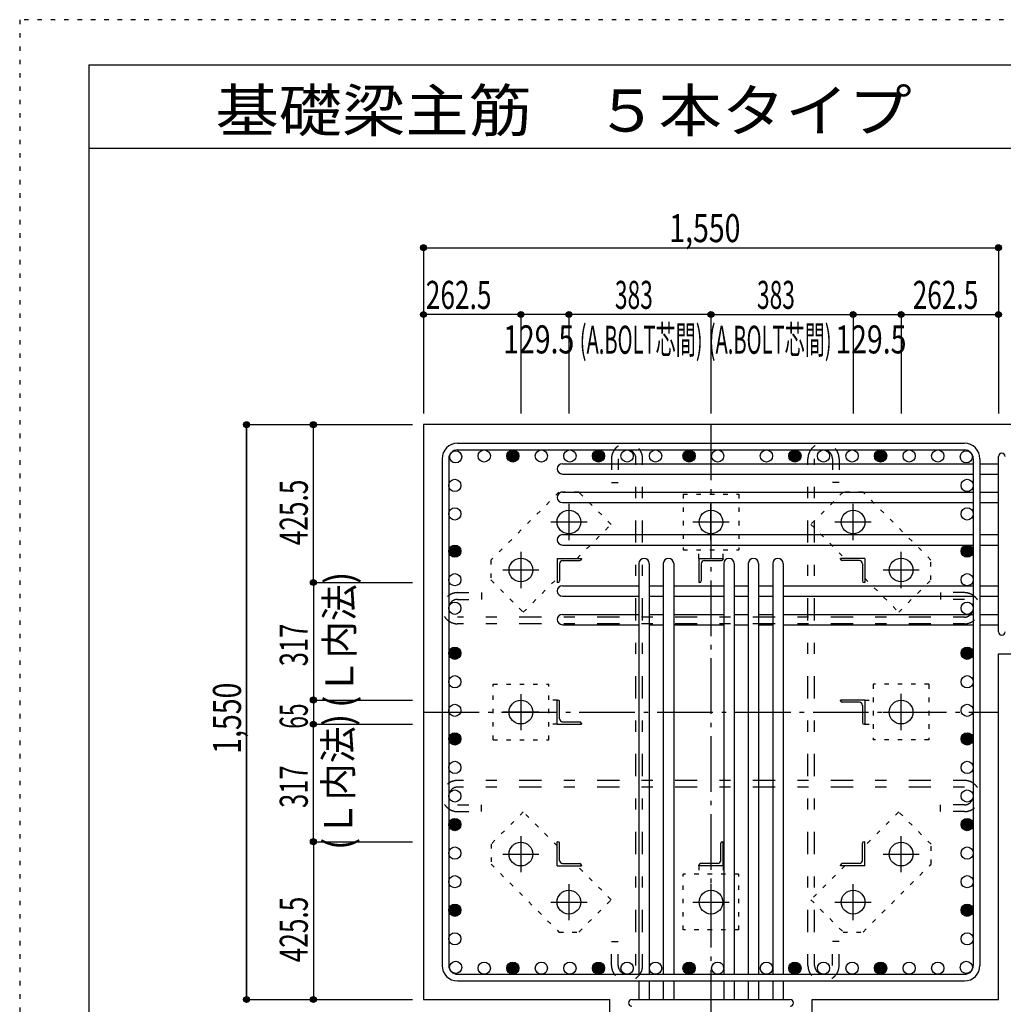
# Model space of a CAD drawing. Units: inches. Extents: x 141 to 12441, y 138 to 8778.
# Drawn here: x 141 to 2792, y 6123 to 8778 of the extents above; entities that cross this region are included whole.
import ezdxf

# ---------------------------------------------------------------- set-up
doc = ezdxf.new("R2010")
doc.units = ezdxf.units.IN
doc.header["$LTSCALE"] = 30
doc.header["$MEASUREMENT"] = 0
for name, pattern in [('CENTER', [12, 5, -0.8, 0.4, -0.8, 5]), ('DIVIDE', [13.2, 5, -0.8, 0.4, -0.8, 0.4, -0.8, 5]), ('DOT', [1.6, 0.4, -0.8, 0.4]), ('HIDDEN', [8, 1, -2, 2, -2, 1])]:
    doc.linetypes.add(name, pattern=pattern)
for name, color, linetype in [('002', 7, 'Continuous'), ('003', 7, 'Continuous'), ('004', 7, 'Continuous'), ('005', 7, 'Continuous'), ('006', 7, 'Continuous'), ('007', 7, 'Continuous'), ('008', 7, 'Continuous'), ('010', 7, 'Continuous'), ('011', 7, 'Continuous'), ('013', 7, 'Continuous'), ('014', 7, 'Continuous'), ('104', 7, 'Continuous'), ('241', 7, 'Continuous'), ('250', 7, 'Continuous')]:
    doc.layers.add(name, color=color, linetype=linetype)
doc.styles.add('DRACAD', font='txt', dxfattribs={"width": 0.85, "bigfont": 'extfont2'})

msp = doc.modelspace()

# ---------------------------------------------------------------- linework, layer by layer
at = {"layer": '002', "color": 2, "linetype": 'Continuous'}
for p, q in [((1229.2, 7686), (1229.2, 6136)), ((3179.2, 7686), (1229.2, 7686)), ((2779.2, 7068.5), (3179.2, 7068.5)), ((2779.2, 6136), (2779.2, 7068.5)), ((1229.2, 6136), (1731.7, 6136)), ((1731.7, 5736), (1731.7, 6136)), ((2276.7, 5736), (2276.7, 6136)), ((2276.7, 6136), (2779.2, 6136))]:
    msp.add_line(p, q, dxfattribs=at)
at = {"layer": '003', "color": 4, "linetype": 'CENTER'}
for p, q in [((1621.2, 7472.2), (1621.2, 7374.7)), ((2004.2, 7374.7), (2004.2, 7472.2)), ((2387.2, 7374.7), (2387.2, 7472.2)), ((1670, 7423.5), (1572.5, 7423.5)), ((2052.9, 7423.5), (1955.4, 7423.5)), ((2435.9, 7423.5), (2338.4, 7423.5)), ((1491.7, 7342.7), (1491.7, 7245.2)), ((2516.7, 7245.2), (2516.7, 7342.7)), ((1540.5, 7294), (1443, 7294)), ((2565.4, 7294), (2467.9, 7294)), ((1491.7, 6959.7), (1491.7, 6862.2)), ((2516.7, 6862.3), (2516.7, 6959.8)), ((1540.5, 6911), (1443, 6911)), ((2467.9, 6911), (2565.4, 6911)), ((1491.7, 6576.8), (1491.7, 6479.3)), ((2516.7, 6479.3), (2516.7, 6576.8)), ((1443, 6528), (1540.5, 6528)), ((2467.9, 6528), (2565.4, 6528)), ((1621.2, 6447.3), (1621.2, 6349.8)), ((2004.2, 6447.3), (2004.2, 6349.8)), ((2387.2, 6349.8), (2387.2, 6447.3)), ((1572.5, 6398.5), (1670, 6398.5)), ((1955.5, 6398.5), (2053, 6398.5)), ((2338.4, 6398.5), (2435.9, 6398.5))]:
    msp.add_line(p, q, dxfattribs=at)
at = {"layer": '003', "color": 3, "linetype": 'Continuous'}
for centre in [(1621.2, 7423.5), (2004.2, 7423.5), (2387.2, 7423.5), (1491.7, 7294), (2516.7, 7294), (1491.7, 6911), (2516.7, 6911), (1491.7, 6528), (2516.7, 6528), (1621.2, 6398.5), (2004.2, 6398.5), (2387.2, 6398.5)]:
    msp.add_circle(centre, 32, dxfattribs=at)
at = {"layer": '004', "color": 3, "linetype": 'Continuous'}
for centre in [(1315.9, 7599.3), (1392.9, 7601.5), (1469.9, 7601.5), (1546.9, 7601.5), (1623.9, 7601.5), (1700.9, 7601.5), (1777.9, 7601.5), (1854.9, 7601.5), (1945.2, 7601.5), (2022.2, 7601.5), (2153.5, 7601.5), (2230.5, 7601.5), (2307.5, 7601.5), (2384.5, 7601.5), (2461.5, 7601.5), (2538.5, 7601.5), (2615.5, 7601.5), (2692.5, 7599.3), (1313.7, 7522.3), (2694.7, 7522.3), (1313.7, 7445.3), (2694.7, 7445.3), (1313.7, 7345), (2694.7, 7345), (1313.7, 7268), (2694.7, 7268), (1313.7, 7191), (2694.7, 7191), (1313.7, 7069.7), (2694.7, 7069.7), (1313.7, 6992.7), (2694.7, 6992.7), (1313.7, 6915.7), (2694.7, 6915.7), (1313.7, 6838.7), (2694.7, 6838.7), (1313.7, 6761.7), (2694.7, 6761.7), (1313.7, 6684.7), (2694.7, 6684.7), (1313.7, 6607.7), (2694.7, 6607.7), (1313.7, 6530.7), (2694.7, 6530.7), (1313.7, 6453.7), (2694.7, 6453.7), (1313.7, 6376.7), (2694.7, 6376.7), (1313.7, 6299.7), (2694.7, 6299.7), (1315.9, 6222.7), (2692.5, 6222.7), (1392.9, 6220.5), (1469.9, 6220.5), (1546.9, 6220.5), (1623.9, 6220.5), (1700.9, 6220.5), (1777.9, 6220.5), (1854.9, 6220.5), (1945.2, 6220.5), (2022.2, 6220.5), (2153.5, 6220.5), (2230.5, 6220.5), (2307.5, 6220.5), (2384.5, 6220.5), (2461.5, 6220.5), (2538.5, 6220.5), (2615.5, 6220.5)]:
    msp.add_circle(centre, 16.5, dxfattribs=at)
at = {"layer": '004', "color": 4, "linetype": 'Continuous'}
for centre, radius in [((1469.9, 7601.5), 14.8), ((1469.9, 7601.5), 13.2), ((1469.9, 7601.5), 11.6), ((1469.9, 7601.5), 9.9), ((1469.9, 7601.5), 8.25), ((1469.9, 7601.5), 6.6), ((1469.9, 7601.5), 4.95), ((1469.9, 7601.5), 3.3), ((1469.9, 7601.5), 1.65), ((1700.9, 7601.5), 14.8), ((1700.9, 7601.5), 13.2), ((1700.9, 7601.5), 11.6), ((1700.9, 7601.5), 9.9), ((1700.9, 7601.5), 8.25), ((1700.9, 7601.5), 6.6), ((1700.9, 7601.5), 4.95), ((1700.9, 7601.5), 3.3), ((1700.9, 7601.5), 1.65), ((1945.2, 7601.5), 14.8), ((1945.2, 7601.5), 13.2), ((1945.2, 7601.5), 11.6), ((1945.2, 7601.5), 9.9), ((1945.2, 7601.5), 8.25), ((1945.2, 7601.5), 6.6), ((1945.2, 7601.5), 4.95), ((1945.2, 7601.5), 3.3), ((1945.2, 7601.5), 1.65), ((2230.5, 7601.5), 14.8), ((2230.5, 7601.5), 13.2), ((2230.5, 7601.5), 11.6), ((2230.5, 7601.5), 9.9), ((2230.5, 7601.5), 8.25), ((2230.5, 7601.5), 6.6), ((2230.5, 7601.5), 4.95), ((2230.5, 7601.5), 3.3), ((2230.5, 7601.5), 1.65), ((2461.5, 7601.5), 14.8), ((2461.5, 7601.5), 13.2), ((2461.5, 7601.5), 11.6), ((2461.5, 7601.5), 9.9), ((2461.5, 7601.5), 8.25), ((2461.5, 7601.5), 6.6), ((2461.5, 7601.5), 4.95), ((2461.5, 7601.5), 3.3), ((2461.5, 7601.5), 1.65), ((1313.7, 7345), 14.8), ((1313.7, 7345), 13.2), ((1313.7, 7345), 11.6), ((1313.7, 7345), 9.9), ((2694.7, 7345), 14.8), ((2694.7, 7345), 13.2), ((2694.7, 7345), 11.6), ((2694.7, 7345), 9.9), ((1313.7, 7345), 8.25), ((1313.7, 7345), 6.6), ((1313.7, 7345), 4.95), ((1313.7, 7345), 3.3), ((1313.7, 7345), 1.65), ((2694.7, 7345), 8.25), ((2694.7, 7345), 6.6), ((2694.7, 7345), 4.95), ((2694.7, 7345), 3.3), ((2694.7, 7345), 1.65), ((1313.7, 7069.7), 14.8), ((1313.7, 7069.7), 13.2), ((1313.7, 7069.7), 11.6), ((1313.7, 7069.7), 9.9), ((1313.7, 7069.7), 8.25), ((1313.7, 7069.7), 6.6), ((1313.7, 7069.7), 4.95), ((1313.7, 7069.7), 3.3), ((1313.7, 7069.7), 1.65), ((2694.7, 7069.7), 14.8), ((2694.7, 7069.7), 13.2), ((2694.7, 7069.7), 11.6), ((2694.7, 7069.7), 9.9), ((2694.7, 7069.7), 8.25), ((2694.7, 7069.7), 6.6), ((2694.7, 7069.7), 4.95), ((2694.7, 7069.7), 3.3), ((2694.7, 7069.7), 1.65), ((1313.7, 6838.7), 14.8), ((1313.7, 6838.7), 13.2), ((1313.7, 6838.7), 11.6), ((2694.7, 6838.7), 14.8), ((2694.7, 6838.7), 13.2), ((2694.7, 6838.7), 11.6), ((1313.7, 6838.7), 9.9), ((1313.7, 6838.7), 8.25), ((1313.7, 6838.7), 6.6), ((1313.7, 6838.7), 4.95), ((1313.7, 6838.7), 3.3), ((1313.7, 6838.7), 1.65), ((2694.7, 6838.7), 9.9), ((2694.7, 6838.7), 8.25), ((2694.7, 6838.7), 6.6), ((2694.7, 6838.7), 4.95), ((2694.7, 6838.7), 3.3), ((2694.7, 6838.7), 1.65), ((1313.7, 6607.7), 14.8), ((1313.7, 6607.7), 13.2), ((1313.7, 6607.7), 11.6), ((1313.7, 6607.7), 9.9), ((1313.7, 6607.7), 8.25), ((1313.7, 6607.7), 6.6), ((1313.7, 6607.7), 4.95), ((1313.7, 6607.7), 3.3), ((2694.7, 6607.7), 14.8), ((2694.7, 6607.7), 13.2), ((2694.7, 6607.7), 11.6), ((2694.7, 6607.7), 9.9), ((2694.7, 6607.7), 8.25), ((2694.7, 6607.7), 6.6), ((2694.7, 6607.7), 4.95), ((2694.7, 6607.7), 3.3), ((1313.7, 6607.7), 1.65), ((2694.7, 6607.7), 1.65), ((1313.7, 6376.7), 14.8), ((1313.7, 6376.7), 13.2), ((1313.7, 6376.7), 11.6), ((1313.7, 6376.7), 9.9), ((1313.7, 6376.7), 8.25), ((1313.7, 6376.7), 6.6), ((1313.7, 6376.7), 4.95), ((1313.7, 6376.7), 3.3), ((1313.7, 6376.7), 1.65), ((2694.7, 6376.7), 14.8), ((2694.7, 6376.7), 13.2), ((2694.7, 6376.7), 11.6), ((2694.7, 6376.7), 9.9), ((2694.7, 6376.7), 8.25), ((2694.7, 6376.7), 6.6), ((2694.7, 6376.7), 4.95), ((2694.7, 6376.7), 3.3), ((2694.7, 6376.7), 1.65), ((1469.9, 6220.5), 14.8), ((1469.9, 6220.5), 13.2), ((1469.9, 6220.5), 11.6), ((1469.9, 6220.5), 9.9), ((1469.9, 6220.5), 8.25), ((1469.9, 6220.5), 6.6), ((1469.9, 6220.5), 4.95), ((1469.9, 6220.5), 3.3), ((1469.9, 6220.5), 1.65), ((1700.9, 6220.5), 14.8), ((1700.9, 6220.5), 13.2), ((1700.9, 6220.5), 11.6), ((1700.9, 6220.5), 9.9), ((1700.9, 6220.5), 8.25), ((1700.9, 6220.5), 6.6), ((1700.9, 6220.5), 4.95), ((1700.9, 6220.5), 3.3), ((1700.9, 6220.5), 1.65), ((1945.2, 6220.5), 14.8), ((1945.2, 6220.5), 13.2), ((1945.2, 6220.5), 11.6), ((1945.2, 6220.5), 9.9), ((1945.2, 6220.5), 8.25), ((1945.2, 6220.5), 6.6), ((1945.2, 6220.5), 4.95), ((1945.2, 6220.5), 3.3), ((1945.2, 6220.5), 1.65), ((2230.5, 6220.5), 14.8), ((2230.5, 6220.5), 13.2), ((2230.5, 6220.5), 11.6), ((2230.5, 6220.5), 9.9), ((2230.5, 6220.5), 8.25), ((2230.5, 6220.5), 6.6), ((2230.5, 6220.5), 4.95), ((2230.5, 6220.5), 3.3), ((2230.5, 6220.5), 1.65), ((2461.5, 6220.5), 14.8), ((2461.5, 6220.5), 13.2), ((2461.5, 6220.5), 11.6), ((2461.5, 6220.5), 9.9), ((2461.5, 6220.5), 8.25), ((2461.5, 6220.5), 6.6), ((2461.5, 6220.5), 4.95), ((2461.5, 6220.5), 3.3), ((2461.5, 6220.5), 1.65)]:
    msp.add_circle(centre, radius, dxfattribs=at)
at = {"layer": '005', "color": 7, "linetype": 'Continuous'}
for p, q in [((1321.2, 7636), (2687.2, 7636)), ((1279.2, 7594), (1279.2, 6228)), ((1297.2, 7594), (1297.2, 6228)), ((1321.2, 7618), (2687.2, 7618)), ((2711.2, 7594), (2711.2, 6228)), ((2729.2, 7594), (2729.2, 6228)), ((1321.2, 6204), (2687.2, 6204)), ((1321.2, 6186), (2687.2, 6186))]:
    msp.add_line(p, q, dxfattribs=at)
for centre, radius, start, end in [((1321.2, 7594), 42, 90, 180), ((2687.2, 7594), 42, 0, 90), ((1321.2, 7594), 24, 90, 180), ((2687.2, 7594), 24, 0, 90), ((1321.2, 6228), 42, 180, 270), ((1321.2, 6228), 24, 180, 270), ((2687.2, 6228), 42, 270, 0), ((2687.2, 6228), 24, 270, 0)]:
    msp.add_arc(centre, radius, start, end, dxfattribs=at)
at = {"layer": '006', "color": 7, "linetype": 'Continuous'}
for p, q in [((1603.7, 7580.8), (2711.2, 7580.8)), ((2729.2, 7580.8), (2779.2, 7580.8)), ((1603.7, 7552.8), (2711.2, 7552.8)), ((2729.2, 7552.8), (2779.2, 7552.8)), ((1603.7, 7503.8), (2711.2, 7503.8)), ((2729.2, 7503.8), (2779.2, 7503.8)), ((1603.7, 7475.8), (2711.2, 7475.8)), ((2729.2, 7475.8), (2779.2, 7475.8)), ((1603.7, 7389.5), (2711.2, 7389.5)), ((2729.2, 7389.5), (2779.2, 7389.5)), ((1603.7, 7361.5), (2711.2, 7361.5)), ((2729.2, 7361.5), (2779.2, 7361.5)), ((1809.7, 7311.5), (1809.7, 6204)), ((1837.7, 7311.5), (1837.7, 6204)), ((1875.7, 7311.5), (1875.7, 6204)), ((1903.7, 7311.5), (1903.7, 6204)), ((2038.7, 7311.5), (2038.7, 6204)), ((2066.7, 7311.5), (2066.7, 6204)), ((2104.7, 7311.5), (2104.7, 6204)), ((2132.7, 7311.5), (2132.7, 6204)), ((2170.7, 7311.5), (2170.7, 6204)), ((2198.7, 7311.5), (2198.7, 6204)), ((1603.7, 7251.5), (1809.7, 7251.5)), ((1837.7, 7251.5), (1875.7, 7251.5)), ((1903.7, 7251.5), (2038.7, 7251.5)), ((2066.7, 7251.5), (2104.7, 7251.5)), ((2132.7, 7251.5), (2170.7, 7251.5)), ((2198.7, 7251.5), (2711.2, 7251.5)), ((2729.2, 7251.5), (2779.2, 7251.5)), ((1603.7, 7223.5), (1809.7, 7223.5)), ((1837.7, 7223.5), (1875.7, 7223.5)), ((1903.7, 7223.5), (2038.7, 7223.5)), ((2066.7, 7223.5), (2104.7, 7223.5)), ((2132.7, 7223.5), (2170.7, 7223.5)), ((2198.7, 7223.5), (2711.2, 7223.5)), ((2729.2, 7223.5), (2779.2, 7223.5)), ((1603.7, 7174.5), (1809.7, 7174.5)), ((1837.7, 7174.5), (1875.7, 7174.5)), ((1903.7, 7174.5), (2038.7, 7174.5)), ((2066.7, 7174.5), (2104.7, 7174.5)), ((2132.7, 7174.5), (2170.7, 7174.5)), ((2198.7, 7174.5), (2711.2, 7174.5)), ((2729.2, 7174.5), (2779.2, 7174.5)), ((1603.7, 7146.5), (1809.7, 7146.5)), ((1837.7, 7146.5), (1875.7, 7146.5)), ((1903.7, 7146.5), (2038.7, 7146.5)), ((2066.7, 7146.5), (2104.7, 7146.5)), ((2132.7, 7146.5), (2170.7, 7146.5)), ((2198.7, 7146.5), (2711.2, 7146.5)), ((2729.2, 7146.5), (2779.2, 7146.5)), ((1809.7, 6186), (1809.7, 6136)), ((1837.7, 6186), (1837.7, 6136)), ((1875.7, 6186), (1875.7, 6136)), ((1903.7, 6186), (1903.7, 6136)), ((2038.7, 6186), (2038.7, 6136)), ((2066.7, 6186), (2066.7, 6136)), ((2104.7, 6186), (2104.7, 6136)), ((2132.7, 6186), (2132.7, 6136)), ((2170.7, 6186), (2170.7, 6136)), ((2198.7, 6186), (2198.7, 6136))]:
    msp.add_line(p, q, dxfattribs=at)
for centre, start, end in [((1603.7, 7566.8), 90, 270), ((1603.7, 7489.8), 90, 270), ((1603.7, 7375.5), 90, 270), ((1823.7, 7311.5), 0, 180), ((1889.7, 7311.5), 0, 180), ((2052.7, 7311.5), 0, 180), ((2118.7, 7311.5), 0, 180), ((2184.7, 7311.5), 0, 180), ((1603.7, 7237.5), 90, 270), ((1603.7, 7160.5), 90, 270)]:
    msp.add_arc(centre, 14, start, end, dxfattribs=at)
at = {"layer": '007', "color": 7, "linetype": 'Continuous'}
for p, q in [((2779.2, 7127.5), (2779.2, 7599.8)), ((1790.7, 6136), (2217.7, 6136))]:
    msp.add_line(p, q, dxfattribs=at)
for centre, start, end in [((2788.2, 7599.8), 0, 180), ((2788.2, 7127.5), 180, 0), ((1790.7, 6127), 90, 270), ((2217.7, 6127), 270, 90)]:
    msp.add_arc(centre, 9, start, end, dxfattribs=at)
at = {"layer": '010', "color": 4, "linetype": 'DOT'}
for p, q in [((1594.3, 7504), (1411.1, 7320.9)), ((1648, 7504), (1594.3, 7504)), ((1735, 7417.1), (1648, 7504)), ((1929.2, 7498.5), (1929.2, 7348.5)), ((1929.2, 7498.5), (2079.2, 7498.5)), ((2079.2, 7498.5), (2079.2, 7348.5)), ((2360.4, 7504.1), (2273.4, 7417.1)), ((2414.1, 7504.1), (2360.4, 7504.1)), ((2597.2, 7320.9), (2414.1, 7504.1)), ((1643.4, 7325.5), (1735, 7417.1)), ((2273.4, 7417.1), (2365, 7325.5)), ((1929.2, 7348.5), (2079.2, 7348.5)), ((1971.7, 7325.5), (1971.7, 7348.5)), ((2036.7, 7325.5), (2036.7, 7348.5)), ((1411.1, 7320.9), (1411.1, 7267.2)), ((2597.2, 7267.2), (2597.2, 7320.9)), ((1411.1, 7267.2), (1498.1, 7180.2)), ((1498.1, 7180.2), (1589.7, 7271.8)), ((2418.7, 7271.8), (2510.3, 7180.2)), ((2510.3, 7180.2), (2597.2, 7267.2)), ((1416.7, 6836), (1416.7, 6986)), ((1416.7, 6986), (1566.7, 6986)), ((1566.7, 6836), (1566.7, 6986)), ((2591.7, 6986), (2441.7, 6986)), ((2441.7, 6986), (2441.7, 6836)), ((2591.7, 6986), (2591.7, 6836)), ((1589.7, 6943.5), (1566.7, 6943.5)), ((2418.7, 6943.5), (2441.7, 6943.5)), ((1589.7, 6878.5), (1566.7, 6878.5)), ((2418.7, 6878.5), (2441.7, 6878.5)), ((1416.7, 6836), (1566.7, 6836)), ((2591.7, 6836), (2441.7, 6836)), ((1498.1, 6641.8), (1411.2, 6554.8)), ((1589.7, 6550.2), (1498.1, 6641.8)), ((2510.3, 6641.8), (2418.7, 6550.2)), ((2597.3, 6554.8), (2510.3, 6641.8)), ((1411.2, 6554.8), (1411.2, 6501.1)), ((2597.3, 6501.1), (2597.3, 6554.8)), ((1411.2, 6501.1), (1594.3, 6317.9)), ((1735, 6404.9), (1643.4, 6496.5)), ((1971.7, 6496.5), (1971.7, 6473.5)), ((2036.7, 6496.5), (2036.7, 6473.5)), ((2365, 6496.5), (2273.4, 6404.9)), ((2414.1, 6318), (2597.3, 6501.1)), ((1929.2, 6323.5), (1929.2, 6473.5)), ((2079.2, 6473.5), (1929.2, 6473.5)), ((2079.2, 6323.5), (2079.2, 6473.5)), ((1648, 6317.9), (1735, 6404.9)), ((2273.4, 6404.9), (2360.4, 6318)), ((2079.2, 6323.5), (1929.2, 6323.5)), ((1594.3, 6317.9), (1648, 6317.9)), ((2360.4, 6318), (2414.1, 6318))]:
    msp.add_line(p, q, dxfattribs=at)
at = {"layer": '011', "color": 4, "linetype": 'Continuous'}
for p, q in [((1589.7, 7325.5), (1654.7, 7325.5)), ((1589.7, 7325.5), (1589.7, 7260.5)), ((1595.7, 7311), (1595.7, 7264.5)), ((1604.2, 7319.5), (1650.7, 7319.5)), ((1654.7, 7325.5), (1654.7, 7323.5)), ((1971.7, 7325.5), (2036.7, 7325.5)), ((1971.7, 7325.5), (1971.7, 7260.5)), ((1977.7, 7311), (1977.7, 7264.5)), ((1986.2, 7319.5), (2032.7, 7319.5)), ((2036.7, 7325.5), (2036.7, 7323.5)), ((2418.7, 7325.5), (2353.7, 7325.5)), ((2353.7, 7323.5), (2353.7, 7325.5)), ((2404.2, 7319.5), (2357.7, 7319.5)), ((2412.7, 7311), (2412.7, 7264.5)), ((2418.7, 7325.5), (2418.7, 7260.5)), ((1591.7, 7260.5), (1589.7, 7260.5)), ((1973.7, 7260.5), (1971.7, 7260.5)), ((2418.7, 7260.5), (2416.7, 7260.5)), ((1589.7, 6943.5), (1591.7, 6943.5)), ((1589.7, 6878.5), (1589.7, 6943.5)), ((1595.7, 6893), (1595.7, 6939.5)), ((2418.7, 6943.5), (2353.7, 6943.5)), ((2353.7, 6941.5), (2353.7, 6943.5)), ((2404.2, 6937.5), (2357.7, 6937.5)), ((2418.7, 6943.5), (2418.7, 6878.5)), ((2412.7, 6929), (2412.7, 6882.5)), ((1589.7, 6878.5), (1654.7, 6878.5)), ((1604.2, 6884.5), (1650.7, 6884.5)), ((1654.7, 6880.5), (1654.7, 6878.5)), ((2418.7, 6878.5), (2416.7, 6878.5)), ((1589.7, 6561.5), (1591.7, 6561.5)), ((1589.7, 6496.5), (1589.7, 6561.5)), ((2034.7, 6561.5), (2036.7, 6561.5)), ((2036.7, 6496.5), (2036.7, 6561.5)), ((2416.7, 6561.5), (2418.7, 6561.5)), ((2418.7, 6496.5), (2418.7, 6561.5)), ((1595.7, 6511), (1595.7, 6557.5)), ((2030.7, 6511), (2030.7, 6557.5)), ((2412.7, 6511), (2412.7, 6557.5)), ((1589.7, 6496.5), (1654.7, 6496.5)), ((1604.2, 6502.5), (1650.7, 6502.5)), ((1654.7, 6498.5), (1654.7, 6496.5)), ((1971.7, 6496.5), (1971.7, 6498.5)), ((2036.7, 6496.5), (1971.7, 6496.5)), ((2022.2, 6502.5), (1975.7, 6502.5)), ((2353.7, 6496.5), (2353.7, 6498.5)), ((2418.7, 6496.5), (2353.7, 6496.5)), ((2404.2, 6502.5), (2357.7, 6502.5))]:
    msp.add_line(p, q, dxfattribs=at)
for centre, radius, start, end in [((1604.2, 7311), 8.5, 90, 180), ((1650.7, 7323.5), 4, 270, 0), ((1986.2, 7311), 8.5, 90, 180), ((2032.7, 7323.5), 4, 270, 0), ((2357.7, 7323.5), 4, 180, 270), ((2404.2, 7311), 8.5, 0, 90), ((1591.7, 7264.5), 4, 270, 0), ((1973.7, 7264.5), 4, 270, 0), ((2416.7, 7264.5), 4, 180, 270), ((1591.7, 6939.5), 4, 0, 90), ((2357.7, 6941.5), 4, 180, 270), ((2404.2, 6929), 8.5, 0, 90), ((1604.2, 6893), 8.5, 180, 270), ((1650.7, 6880.5), 4, 0, 90), ((2416.7, 6882.5), 4, 180, 270), ((1591.7, 6557.5), 4, 0, 90), ((2034.7, 6557.5), 4, 90, 180), ((2416.7, 6557.5), 4, 90, 180), ((1604.2, 6511), 8.5, 180, 270), ((2022.2, 6511), 8.5, 270, 0), ((2404.2, 6511), 8.5, 270, 0), ((1650.7, 6498.5), 4, 0, 90), ((1975.7, 6498.5), 4, 90, 180), ((2357.7, 6498.5), 4, 90, 180)]:
    msp.add_arc(centre, radius, start, end, dxfattribs=at)
at = {"layer": '013', "color": 7, "linetype": 'HIDDEN'}
for p, q in [((1735.9, 7594), (1735.9, 7530)), ((1753.9, 7594), (1753.9, 7530)), ((1801.9, 6228), (1801.9, 7594)), ((1819.9, 6228), (1819.9, 7594)), ((2265.5, 6228), (2265.5, 7594)), ((2283.5, 6228), (2283.5, 7594)), ((2331.5, 7594), (2331.5, 7530)), ((2349.5, 7594), (2349.5, 7530)), ((1735.9, 7530), (1753.9, 7530)), ((2349.5, 7530), (2331.5, 7530)), ((1321.2, 7233), (1385.2, 7233)), ((1385.2, 7233), (1385.2, 7215)), ((2687.2, 7233), (2623.2, 7233)), ((2623.2, 7233), (2623.2, 7215)), ((1321.2, 7215), (1385.2, 7215)), ((2687.2, 7215), (2623.2, 7215)), ((2687.2, 7167), (1321.2, 7167)), ((2687.2, 7149), (1321.2, 7149)), ((2687.2, 6726.7), (1321.2, 6726.7)), ((2687.2, 6708.7), (1321.2, 6708.7)), ((1321.2, 6660.7), (1385.2, 6660.7)), ((1321.2, 6642.7), (1385.2, 6642.7)), ((1385.2, 6642.7), (1385.2, 6660.7)), ((2687.2, 6660.7), (2623.2, 6660.7)), ((2623.2, 6642.7), (2623.2, 6660.7)), ((2687.2, 6642.7), (2623.2, 6642.7)), ((1735.9, 6228), (1735.9, 6292)), ((1735.9, 6292), (1753.9, 6292)), ((1753.9, 6228), (1753.9, 6292)), ((2331.5, 6228), (2331.5, 6292)), ((2349.5, 6292), (2331.5, 6292)), ((2349.5, 6228), (2349.5, 6292))]:
    msp.add_line(p, q, dxfattribs=at)
for centre, radius, start, end in [((1777.9, 7594), 42, 0, 180), ((2307.5, 7594), 42, 0, 180), ((1777.9, 7594), 24, 0, 180), ((2307.5, 7594), 24, 0, 180), ((1321.2, 7191), 42, 90, 270), ((2687.2, 7191), 42, 270, 90), ((1321.2, 7191), 24, 90, 270), ((2687.2, 7191), 24, 270, 90), ((1321.2, 6684.7), 42, 90, 270), ((2687.2, 6684.7), 42, 270, 90), ((1321.2, 6684.7), 24, 90, 270), ((2687.2, 6684.7), 24, 270, 90), ((1777.9, 6228), 42, 180, 0), ((1777.9, 6228), 24, 180, 0), ((1777.9, 6228), 24, 180, 0), ((2307.5, 6228), 42, 180, 0), ((2307.5, 6228), 24, 180, 0)]:
    msp.add_arc(centre, radius, start, end, dxfattribs=at)
at = {"layer": '014', "color": 4, "linetype": 'Continuous'}
for p, q in [((1229.2, 8163.1), (1229.2, 7983.1)), ((1229.2, 8163.1), (1229.2, 7983.1)), ((1229.2, 8163.1), (2779.2, 8163.1)), ((1229.2, 8163.1), (2779.2, 8163.1)), ((2779.2, 8163.1), (2779.2, 7983.1)), ((1229.2, 7983.1), (1229.2, 7716)), ((1229.2, 7983.1), (1229.2, 7716)), ((1491.7, 7983.1), (1229.2, 7983.1)), ((1621.2, 7983.1), (1491.7, 7983.1)), ((1491.7, 7983.1), (1491.7, 7716)), ((1621.2, 7983.1), (1621.2, 7716)), ((2004.2, 7983.1), (1621.2, 7983.1)), ((2004.2, 7983.1), (2004.2, 7716)), ((2004.2, 7983.1), (2387.2, 7983.1)), ((2387.2, 7983.1), (2387.2, 7716)), ((2387.2, 7983.1), (2516.7, 7983.1)), ((2516.7, 7983.1), (2516.7, 7716)), ((2516.7, 7983.1), (2779.2, 7983.1)), ((2779.2, 7983.1), (2779.2, 7716)), ((2779.2, 7983.1), (2779.2, 7716)), ((752.2, 7686), (932.2, 7686)), ((752.2, 7686), (932.2, 7686)), ((752.2, 7686), (752.2, 6136)), ((752.2, 6136), (752.2, 7686)), ((932.2, 7686), (1199.2, 7686)), ((932.2, 7260.5), (932.2, 7686)), ((932.2, 7260.5), (1199.2, 7260.5)), ((932.2, 7260.5), (932.2, 6943.5)), ((932.2, 6943.5), (1199.2, 6943.5)), ((932.2, 6943.5), (932.2, 6878.5)), ((932.2, 6878.5), (1199.2, 6878.5)), ((932.2, 6561.5), (932.2, 6878.5)), ((932.2, 6561.5), (1199.2, 6561.5)), ((932.2, 6561.5), (932.2, 6136)), ((752.2, 6136), (932.2, 6136)), ((932.2, 6136), (1199.2, 6136))]:
    msp.add_line(p, q, dxfattribs=at)
at = {"layer": '014', "color": 4, "linetype": 'CENTER'}
for p, q in [((2004.2, 7686), (2004.2, 5736)), ((1229.2, 6911), (2779.2, 6911))]:
    msp.add_line(p, q, dxfattribs=at)
at = {"layer": '014', "color": 4, "linetype": 'Continuous'}
for centre, radius in [((1229.2, 8163.1), 8), ((1229.2, 8163.1), 7.2), ((1229.2, 8163.1), 6.4), ((1229.2, 8163.1), 5.6), ((1229.2, 8163.1), 4.8), ((1229.2, 8163.1), 4), ((1229.2, 8163.1), 3.2), ((1229.2, 8163.1), 2.4), ((1229.2, 8163.1), 1.6), ((1229.2, 8163.1), 0.8), ((2779.2, 8163.1), 8), ((2779.2, 8163.1), 7.2), ((2779.2, 8163.1), 6.4), ((2779.2, 8163.1), 5.6), ((2779.2, 8163.1), 4.8), ((2779.2, 8163.1), 4), ((2779.2, 8163.1), 3.2), ((2779.2, 8163.1), 2.4), ((2779.2, 8163.1), 1.6), ((2779.2, 8163.1), 0.8), ((1229.2, 7983.1), 8), ((1229.2, 7983.1), 7.2), ((1229.2, 7983.1), 6.4), ((1229.2, 7983.1), 5.6), ((1229.2, 7983.1), 4.8), ((1229.2, 7983.1), 4), ((1229.2, 7983.1), 3.2), ((1229.2, 7983.1), 2.4), ((1229.2, 7983.1), 1.6), ((1229.2, 7983.1), 0.8), ((1491.7, 7983.1), 8), ((1491.7, 7983.1), 7.2), ((1491.7, 7983.1), 6.4), ((1491.7, 7983.1), 5.6), ((1491.7, 7983.1), 4.8), ((1491.7, 7983.1), 4), ((1491.7, 7983.1), 3.2), ((1491.7, 7983.1), 2.4), ((1491.7, 7983.1), 1.6), ((1491.7, 7983.1), 0.8), ((1621.2, 7983.1), 8), ((1621.2, 7983.1), 7.2), ((1621.2, 7983.1), 6.4), ((1621.2, 7983.1), 5.6), ((1621.2, 7983.1), 4.8), ((1621.2, 7983.1), 4), ((1621.2, 7983.1), 3.2), ((1621.2, 7983.1), 2.4), ((1621.2, 7983.1), 1.6), ((1621.2, 7983.1), 0.8), ((2004.2, 7983.1), 8), ((2004.2, 7983.1), 7.2), ((2004.2, 7983.1), 6.4), ((2004.2, 7983.1), 5.6), ((2004.2, 7983.1), 4.8), ((2004.2, 7983.1), 4), ((2004.2, 7983.1), 3.2), ((2004.2, 7983.1), 2.4), ((2004.2, 7983.1), 1.6), ((2004.2, 7983.1), 0.8), ((2387.2, 7983.1), 8), ((2387.2, 7983.1), 7.2), ((2387.2, 7983.1), 6.4), ((2387.2, 7983.1), 5.6), ((2387.2, 7983.1), 4.8), ((2387.2, 7983.1), 4), ((2387.2, 7983.1), 3.2), ((2387.2, 7983.1), 2.4), ((2387.2, 7983.1), 1.6), ((2387.2, 7983.1), 0.8), ((2516.7, 7983.1), 8), ((2516.7, 7983.1), 7.2), ((2516.7, 7983.1), 6.4), ((2516.7, 7983.1), 5.6), ((2516.7, 7983.1), 4.8), ((2516.7, 7983.1), 4), ((2516.7, 7983.1), 3.2), ((2516.7, 7983.1), 2.4), ((2516.7, 7983.1), 1.6), ((2516.7, 7983.1), 0.8), ((2779.2, 7983.1), 8), ((2779.2, 7983.1), 7.2), ((2779.2, 7983.1), 6.4), ((2779.2, 7983.1), 5.6), ((2779.2, 7983.1), 4.8), ((2779.2, 7983.1), 4), ((2779.2, 7983.1), 3.2), ((2779.2, 7983.1), 2.4), ((2779.2, 7983.1), 1.6), ((2779.2, 7983.1), 0.8), ((752.2, 7686), 8), ((752.2, 7686), 7.2), ((752.2, 7686), 6.4), ((752.2, 7686), 5.6), ((752.2, 7686), 4.8), ((752.2, 7686), 4), ((752.2, 7686), 3.2), ((752.2, 7686), 2.4), ((752.2, 7686), 1.6), ((752.2, 7686), 0.8), ((932.2, 7686), 8), ((932.2, 7686), 7.2), ((932.2, 7686), 6.4), ((932.2, 7686), 5.6), ((932.2, 7686), 4.8), ((932.2, 7686), 4), ((932.2, 7686), 3.2), ((932.2, 7686), 2.4), ((932.2, 7686), 1.6), ((932.2, 7686), 0.8), ((932.2, 7260.5), 8), ((932.2, 7260.5), 7.2), ((932.2, 7260.5), 6.4), ((932.2, 7260.5), 5.6), ((932.2, 7260.5), 4.8), ((932.2, 7260.5), 4), ((932.2, 7260.5), 3.2), ((932.2, 7260.5), 2.4), ((932.2, 7260.5), 1.6), ((932.2, 7260.5), 0.8), ((932.2, 6943.5), 8), ((932.2, 6943.5), 7.2), ((932.2, 6943.5), 6.4), ((932.2, 6943.5), 5.6), ((932.2, 6943.5), 4.8), ((932.2, 6943.5), 4), ((932.2, 6943.5), 3.2), ((932.2, 6943.5), 2.4), ((932.2, 6943.5), 1.6), ((932.2, 6943.5), 0.8), ((932.2, 6878.5), 8), ((932.2, 6878.5), 7.2), ((932.2, 6878.5), 6.4), ((932.2, 6878.5), 5.6), ((932.2, 6878.5), 4.8), ((932.2, 6878.5), 4), ((932.2, 6878.5), 3.2), ((932.2, 6878.5), 2.4), ((932.2, 6878.5), 1.6), ((932.2, 6878.5), 0.8), ((932.2, 6561.5), 8), ((932.2, 6561.5), 7.2), ((932.2, 6561.5), 6.4), ((932.2, 6561.5), 5.6), ((932.2, 6561.5), 4.8), ((932.2, 6561.5), 4), ((932.2, 6561.5), 3.2), ((932.2, 6561.5), 2.4), ((932.2, 6561.5), 1.6), ((932.2, 6561.5), 0.8), ((752.2, 6136), 8), ((752.2, 6136), 7.2), ((752.2, 6136), 6.4), ((752.2, 6136), 5.6), ((752.2, 6136), 4.8), ((752.2, 6136), 4), ((752.2, 6136), 3.2), ((752.2, 6136), 2.4), ((752.2, 6136), 1.6), ((752.2, 6136), 0.8), ((932.2, 6136), 8), ((932.2, 6136), 7.2), ((932.2, 6136), 6.4), ((932.2, 6136), 5.6), ((932.2, 6136), 4.8), ((932.2, 6136), 4), ((932.2, 6136), 3.2), ((932.2, 6136), 2.4), ((932.2, 6136), 1.6), ((932.2, 6136), 0.8)]:
    msp.add_circle(centre, radius, dxfattribs=at)
at = {"layer": '014', "color": 7, "linetype": 'Continuous'}
for p in [(1229.2, 8163.1), (1229.2, 8163.1), (1229.2, 8163.1), (1229.2, 8163.1), (1229.2, 8163.1), (1229.2, 8163.1), (1229.2, 8163.1), (1229.2, 8163.1), (1229.2, 8163.1), (1229.2, 8163.1), (1229.2, 8163.1), (1229.2, 8163.1), (1229.2, 8163.1), (1229.2, 8163.1), (1229.2, 8163.1), (1229.2, 8163.1), (1229.2, 8163.1), (1229.2, 8163.1), (2779.2, 8163.1), (2779.2, 8163.1), (2779.2, 8163.1), (2779.2, 8163.1), (2779.2, 8163.1), (2779.2, 8163.1), (2779.2, 8163.1), (2779.2, 8163.1), (2779.2, 8163.1), (2779.2, 8163.1), (2779.2, 8163.1), (2779.2, 8163.1), (2779.2, 8163.1), (2779.2, 8163.1), (2779.2, 8163.1), (2779.2, 8163.1), (2779.2, 8163.1), (2779.2, 8163.1), (1229.2, 7983.1), (1229.2, 7983.1), (1229.2, 7983.1), (1229.2, 7983.1), (1229.2, 7983.1), (1229.2, 7983.1), (1229.2, 7983.1), (1229.2, 7983.1), (1229.2, 7983.1), (1229.2, 7983.1), (1229.2, 7983.1), (1229.2, 7983.1), (1229.2, 7983.1), (1229.2, 7983.1), (1229.2, 7983.1), (1229.2, 7983.1), (1229.2, 7983.1), (1229.2, 7983.1), (1229.2, 7983.1), (1491.7, 7983.1), (1491.7, 7983.1), (1491.7, 7983.1), (1491.7, 7983.1), (1491.7, 7983.1), (1491.7, 7983.1), (1491.7, 7983.1), (1491.7, 7983.1), (1491.7, 7983.1), (1491.7, 7983.1), (1491.7, 7983.1), (1491.7, 7983.1), (1491.7, 7983.1), (1491.7, 7983.1), (1491.7, 7983.1), (1491.7, 7983.1), (1491.7, 7983.1), (1491.7, 7983.1), (1491.7, 7983.1), (1621.2, 7983.1), (1621.2, 7983.1), (1621.2, 7983.1), (1621.2, 7983.1), (1621.2, 7983.1), (1621.2, 7983.1), (1621.2, 7983.1), (1621.2, 7983.1), (1621.2, 7983.1), (1621.2, 7983.1), (1621.2, 7983.1), (1621.2, 7983.1), (1621.2, 7983.1), (1621.2, 7983.1), (1621.2, 7983.1), (1621.2, 7983.1), (1621.2, 7983.1), (1621.2, 7983.1), (1621.2, 7983.1), (1621.2, 7983.1), (2004.2, 7983.1), (2004.2, 7983.1), (2004.2, 7983.1), (2004.2, 7983.1), (2004.2, 7983.1), (2004.2, 7983.1), (2004.2, 7983.1), (2004.2, 7983.1), (2004.2, 7983.1), (2004.2, 7983.1), (2004.2, 7983.1), (2004.2, 7983.1), (2004.2, 7983.1), (2004.2, 7983.1), (2004.2, 7983.1), (2004.2, 7983.1), (2004.2, 7983.1), (2004.2, 7983.1), (2004.2, 7983.1), (2004.2, 7983.1), (2387.2, 7983.1), (2387.2, 7983.1), (2387.2, 7983.1), (2387.2, 7983.1), (2387.2, 7983.1), (2387.2, 7983.1), (2387.2, 7983.1), (2387.2, 7983.1), (2387.2, 7983.1), (2387.2, 7983.1), (2387.2, 7983.1), (2387.2, 7983.1), (2387.2, 7983.1), (2387.2, 7983.1), (2387.2, 7983.1), (2387.2, 7983.1), (2387.2, 7983.1), (2387.2, 7983.1), (2387.2, 7983.1), (2387.2, 7983.1), (2516.7, 7983.1), (2516.7, 7983.1), (2516.7, 7983.1), (2516.7, 7983.1), (2516.7, 7983.1), (2516.7, 7983.1), (2516.7, 7983.1), (2516.7, 7983.1), (2516.7, 7983.1), (2516.7, 7983.1), (2516.7, 7983.1), (2516.7, 7983.1), (2516.7, 7983.1), (2516.7, 7983.1), (2516.7, 7983.1), (2516.7, 7983.1), (2516.7, 7983.1), (2516.7, 7983.1), (2516.7, 7983.1), (2779.2, 7983.1), (2779.2, 7983.1), (2779.2, 7983.1), (2779.2, 7983.1), (2779.2, 7983.1), (2779.2, 7983.1), (2779.2, 7983.1), (2779.2, 7983.1), (2779.2, 7983.1), (2779.2, 7983.1), (2779.2, 7983.1), (2779.2, 7983.1), (2779.2, 7983.1), (2779.2, 7983.1), (2779.2, 7983.1), (2779.2, 7983.1), (2779.2, 7983.1), (2779.2, 7983.1), (2779.2, 7983.1), (752.2, 7686), (752.2, 7686), (752.2, 7686), (752.2, 7686), (752.2, 7686), (752.2, 7686), (752.2, 7686), (752.2, 7686), (752.2, 7686), (752.2, 7686), (752.2, 7686), (752.2, 7686), (752.2, 7686), (752.2, 7686), (752.2, 7686), (752.2, 7686), (932.2, 7686), (932.2, 7686), (932.2, 7686), (932.2, 7686), (932.2, 7686), (932.2, 7686), (932.2, 7686), (932.2, 7686), (932.2, 7686), (932.2, 7686), (932.2, 7686), (932.2, 7686), (932.2, 7686), (932.2, 7686), (932.2, 7686), (932.2, 7686), (932.2, 7686), (932.2, 7686), (932.2, 7686), (932.2, 7686), (932.2, 7260.5), (932.2, 7260.5), (932.2, 7260.5), (932.2, 7260.5), (932.2, 7260.5), (932.2, 7260.5), (932.2, 7260.5), (932.2, 7260.5), (932.2, 7260.5), (932.2, 7260.5), (932.2, 7260.5), (932.2, 7260.5), (932.2, 7260.5), (932.2, 7260.5), (932.2, 7260.5), (932.2, 7260.5), (932.2, 7260.5), (932.2, 7260.5), (932.2, 7260.5), (932.2, 7260.5), (932.2, 6943.5), (932.2, 6943.5), (932.2, 6943.5), (932.2, 6943.5), (932.2, 6943.5), (932.2, 6943.5), (932.2, 6943.5), (932.2, 6943.5), (932.2, 6943.5), (932.2, 6943.5), (932.2, 6943.5), (932.2, 6943.5), (932.2, 6943.5), (932.2, 6943.5), (932.2, 6943.5), (932.2, 6943.5), (932.2, 6943.5), (932.2, 6943.5), (932.2, 6943.5), (932.2, 6943.5), (932.2, 6878.5), (932.2, 6878.5), (932.2, 6878.5), (932.2, 6878.5), (932.2, 6878.5), (932.2, 6878.5), (932.2, 6878.5), (932.2, 6878.5), (932.2, 6878.5), (932.2, 6878.5), (932.2, 6878.5), (932.2, 6878.5), (932.2, 6878.5), (932.2, 6878.5), (932.2, 6878.5), (932.2, 6878.5), (932.2, 6878.5), (932.2, 6878.5), (932.2, 6878.5), (932.2, 6878.5), (932.2, 6561.5), (932.2, 6561.5), (932.2, 6561.5), (932.2, 6561.5), (932.2, 6561.5), (932.2, 6561.5), (932.2, 6561.5), (932.2, 6561.5), (932.2, 6561.5), (932.2, 6561.5), (932.2, 6561.5), (932.2, 6561.5), (932.2, 6561.5), (932.2, 6561.5), (932.2, 6561.5), (932.2, 6561.5), (932.2, 6561.5), (932.2, 6561.5), (932.2, 6561.5), (932.2, 6561.5), (752.2, 6136), (752.2, 6136), (752.2, 6136), (752.2, 6136), (752.2, 6136), (752.2, 6136), (752.2, 6136), (752.2, 6136), (752.2, 6136), (752.2, 6136), (752.2, 6136), (752.2, 6136), (752.2, 6136), (752.2, 6136), (752.2, 6136), (752.2, 6136), (932.2, 6136), (932.2, 6136), (932.2, 6136), (932.2, 6136), (932.2, 6136), (932.2, 6136), (932.2, 6136), (932.2, 6136), (932.2, 6136), (932.2, 6136), (932.2, 6136), (932.2, 6136), (932.2, 6136), (932.2, 6136), (932.2, 6136), (932.2, 6136), (932.2, 6136), (932.2, 6136), (932.2, 6136), (932.2, 6136)]:
    msp.add_point(p, dxfattribs=at)
at = {"layer": '241', "color": 6, "linetype": 'Continuous'}
for q in [(12254.1, 8656.1), (327.1, 259.8)]:
    msp.add_line((327.1, 8656.1), q, dxfattribs=at)
at = {"layer": '241', "color": 2, "linetype": 'Continuous'}
msp.add_line((327.1, 8431.1), (10023.6, 8431.1), dxfattribs=at)
at = {"layer": '250', "color": 172, "linetype": 'DOT'}
for p, q in [((12440.6, 8778), (140.6, 8778)), ((140.6, 8778), (140.6, 138))]:
    msp.add_line(p, q, dxfattribs=at)

# ---------------------------------------------------------------- texts
at = {"layer": '008', "color": 4, "linetype": 'Continuous', "style": 'DRACAD', "width": 0.526141}
for p in [(1650.3, 7877.1), (1998.1, 7877.1)]:
    msp.add_text('(A.BOLT芯間)', height=75.63, dxfattribs=at).set_placement(p)
at = {"layer": '008', "color": 4, "linetype": 'DIVIDE', "style": 'DRACAD', "width": 0.970636}
for p in [(1040.3, 6921.9), (1036.9, 6538.7)]:
    msp.add_text('(Ｌ内法)', height=75.63, rotation=90, dxfattribs=at).set_placement(p)
at = {"layer": '014', "color": 4, "linetype": 'DOT', "style": 'DRACAD'}
for s, width, p in [('1,550', 0.744308, (1891.7, 8178.1)), ('383', 0.595, (1745.2, 7998.1)), ('383', 0.595, (2128.2, 7998.1)), ('129.5', 0.74375, (1443.9, 7878.1)), ('129.5', 0.74375, (2339.4, 7878.1))]:
    msp.add_text(s, height=75.63, dxfattribs=dict(at, width=width)).set_placement(p)
at = {"layer": '014', "color": 4, "linetype": 'Continuous', "style": 'DRACAD', "width": 0.686591}
for p in [(1235.4, 7998.1), (2547.9, 7998.1)]:
    msp.add_text('262.5', height=75.63, dxfattribs=at).set_placement(p)
at = {"layer": '014', "color": 4, "linetype": 'DOT', "style": 'DRACAD'}
for s, width, p in [('425.5', 0.686591, (917.2, 7360.8)), ('317', 0.669291, (917.2, 7034.5)), ('1,550', 0.744308, (737.2, 6798.5)), ('65', 0.595, (917.2, 6866)), ('317', 0.669291, (917.2, 6652.5)), ('425.5', 0.686591, (917.2, 6236.3))]:
    msp.add_text(s, height=75.63, rotation=90, dxfattribs=dict(at, width=width)).set_placement(p)
at = {"layer": '104', "color": 2, "linetype": 'HIDDEN', "style": 'DRACAD', "width": 1.102564}
msp.add_text('\u3000\u3000基礎梁主筋\u3000５本タイプ', height=113.445, dxfattribs=at).set_placement((327.1, 8476.1))

doc.saveas('drawing.dxf')
